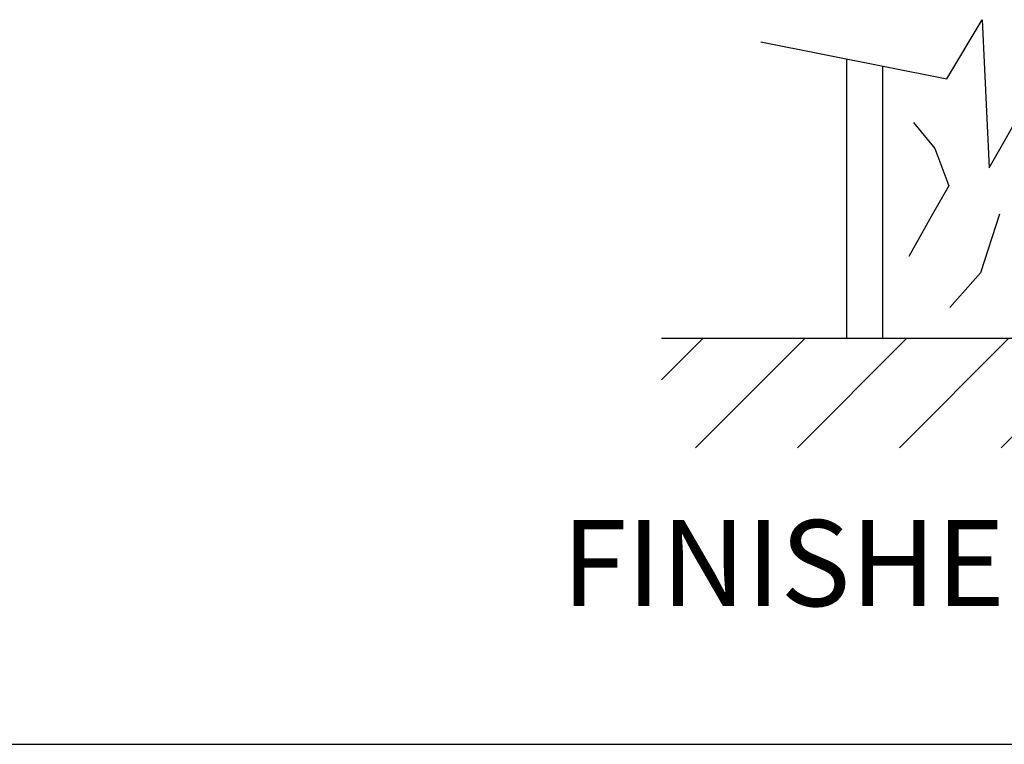
# Model space of a CAD drawing. Units: inches. Extents: x 9.3 to 19.8, y 5.8 to 13.8.
# Drawn here: x 14.5 to 15.8, y 6.8 to 7.8 of the extents above; entities that cross this region are included whole.
import ezdxf
from ezdxf.enums import TextEntityAlignment as Align

# ---------------------------------------------------------------- set-up
doc = ezdxf.new("R2010")
doc.units = ezdxf.units.IN
doc.header["$MEASUREMENT"] = 0
doc.layers.add('TEXT', color=7, linetype='Continuous')
doc.layers.add('Title Block', color=7, linetype='Continuous')
doc.styles.add('Roman', font='romans.shx', dxfattribs={"height": 0.112})

# ---------------------------------------------------------------- blocks, each defined once
blk = doc.blocks.new('*X15')
at = {"color": 0}
for p, q in [((3.1502, 2.35471), (3.18638, 2.39089)), ((3.17979, 2.29591), (3.27477, 2.39089)), ((3.26818, 2.29591), (3.36316, 2.39089)), ((3.35657, 2.29591), (3.45155, 2.39089)), ((3.44496, 2.29591), (3.53994, 2.39089)), ((3.53335, 2.29591), (3.62832, 2.39089)), ((3.62173, 2.29591), (3.71671, 2.39089)), ((3.71012, 2.29591), (3.78224, 2.36803))]:
    blk.add_line(p, q, dxfattribs=at)

msp = doc.modelspace()

# ---------------------------------------------------------------- linework, layer by layer
at = {"color": 0}
for p, q in [((15.72123, 7.69721), (15.76706, 7.77423)), ((15.76706, 7.77423), (15.77623, 7.5817)), ((15.4791, 7.74561), (15.72123, 7.69721)), ((15.59102, 7.35997), (15.59102, 7.72323)), ((15.6379, 7.35997), (15.6379, 7.71387)), ((15.77623, 7.5817), (15.82954, 7.67556)), ((15.34979, 7.35997), (16.29784, 7.35997))]:
    msp.add_line(p, q, dxfattribs=at)
for points in [[(15.67788, 7.64044), (15.7054, 7.60683), (15.72375, 7.55793), (15.70234, 7.52126), (15.67176, 7.46625)], [(15.78935, 7.52136), (15.78935, 7.52136), (15.76488, 7.44496), (15.72502, 7.39969)]]:
    msp.add_lwpolyline(points, dxfattribs=at)
at = {"layer": 'Title Block'}
msp.add_line((13.70436, 6.83178), (19.80226, 6.83178), dxfattribs=at)

# ---------------------------------------------------------------- block references
at = {"color": 0, "xscale": 1.5, "yscale": 1.5, "zscale": 1.5}
msp.add_blockref('*X15', (10.62448, 3.77364), dxfattribs=at)

# ---------------------------------------------------------------- texts
at = {"layer": 'TEXT', "style": 'Roman'}
msp.add_text('FINISHED FLOOR', height=0.112, dxfattribs=at).set_placement((15.82382, 7.12346), align=Align.TOP_CENTER)

doc.saveas('drawing.dxf')
